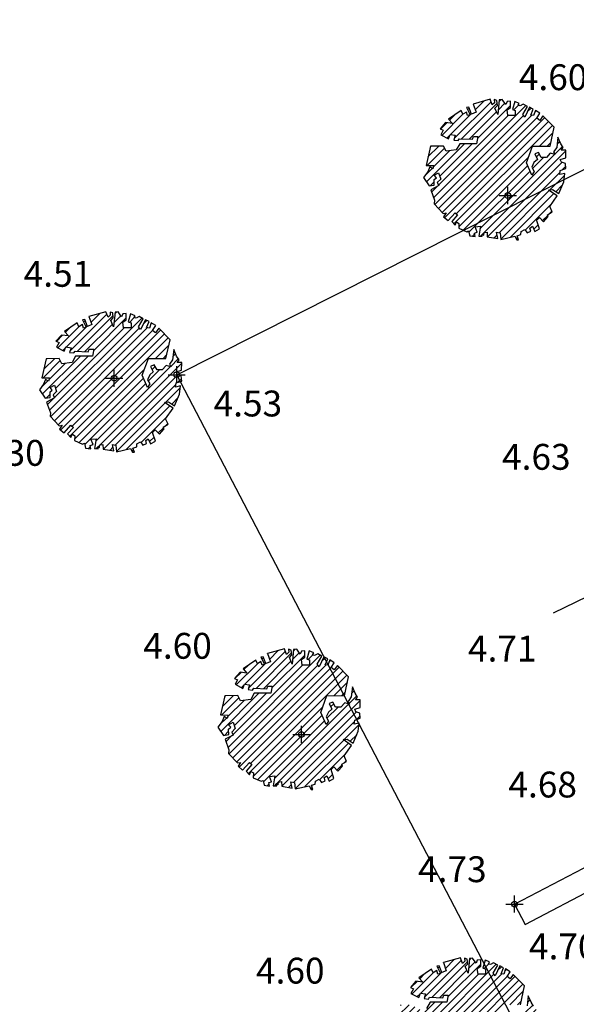
# Model space of a CAD drawing. Units: millimetres. Extents: x 552047 to 553799, y 4793760 to 4794642.
# Drawn here: x 552619 to 552629, y 4794145 to 4794162 of the extents above; entities that cross this region are included whole.
import ezdxf

# ---------------------------------------------------------------- set-up
doc = ezdxf.new("R2010")
doc.units = ezdxf.units.MM
doc.header["$LTSCALE"] = 5
doc.header["$PDMODE"] = 2
doc.header["$PDSIZE"] = 0.15
for name, color, linetype in [('Contorno$0$0U_ARBOLES EXIST', 251, 'Continuous'), ('Contorno$0$0U_ORDENACION', 252, 'Continuous'), ('Contorno$0$0U_PTOS_COTAS', 2, 'Continuous'), ('Contorno$0$0U_PTOS_PUNTO', 2, 'Continuous')]:
    doc.layers.add(name, color=color, linetype=linetype)
doc.layers.add('Contorno$0$0U_S-VIAL EXIST', color=7, linetype='Continuous', true_color=0xececec)
doc.styles.add('Contorno$0$Standard', font='txt')

# ---------------------------------------------------------------- blocks, each defined once
blk = doc.blocks.new('Contorno')
at = {"layer": 'Contorno$0$0U_ARBOLES EXIST'}
h = blk.add_hatch(dxfattribs=at)
h.set_pattern_fill('ANSI31', color=256, scale=0.03, style=0)
h.set_pattern_definition([(45, (116.3494, 31.57045), (-0.067351920908, 0.067351920908), [])])
h.paths.add_polyline_path([(552627.093, 4794158.339), (552627.112, 4794158.254), (552627.204, 4794158.239), (552627.193, 4794158.3), (552627.242, 4794158.315), (552627.206, 4794158.407), (552627.298, 4794158.417), (552627.27, 4794158.247), (552627.331, 4794158.244), (552627.333, 4794158.282), (552627.357, 4794158.264), (552627.362, 4794158.308), (552627.413, 4794158.318), (552627.418, 4794158.236), (552627.602, 4794158.206), (552627.579, 4794158.315), (552627.64, 4794158.303), (552627.651, 4794158.19), (552627.896, 4794158.247), (552627.929, 4794158.18), (552627.962, 4794158.182), (552627.937, 4794158.254), (552628.003, 4794158.274), (552628.005, 4794158.325), (552628.069, 4794158.361), (552628.11, 4794158.305), (552628.174, 4794158.333), (552628.158, 4794158.386), (552628.204, 4794158.417), (552628.243, 4794158.328), (552628.327, 4794158.371), (552628.276, 4794158.527), (552628.325, 4794158.573), (552628.396, 4794158.497), (552628.478, 4794158.588), (552628.463, 4794158.619), (552628.547, 4794158.67), (552628.504, 4794158.764), (552628.633, 4794158.949), (552628.485, 4794159.048), (552628.555, 4794159.056), (552628.662, 4794158.987), (552628.749, 4794159.194), (552628.764, 4794159.337), (552628.677, 4794159.316), (552628.687, 4794159.388), (552628.784, 4794159.421), (552628.776, 4794159.51), (552628.71, 4794159.531), (552628.688, 4794159.579), (552628.782, 4794159.61), (552628.785, 4794159.742), (552628.703, 4794159.74), (552628.739, 4794159.788), (552628.695, 4794159.855), (552628.647, 4794159.97), (552628.626, 4794159.791), (552628.572, 4794159.712), (552628.598, 4794159.666), (552628.514, 4794159.689), (552628.445, 4794159.615), (552628.356, 4794159.615), (552628.307, 4794159.702), (552628.243, 4794159.676), (552628.289, 4794159.579), (552628.23, 4794159.528), (552628.192, 4794159.444), (552628.233, 4794159.37), (552628.192, 4794159.308), (552628.097, 4794159.521), (552628.205, 4794159.814), (552628.509, 4794159.812), (552628.58, 4794160.141), (552628.386, 4794160.34), (552628.33, 4794160.261), (552628.279, 4794160.302), (552628.333, 4794160.386), (552628.254, 4794160.435), (552628.223, 4794160.343), (552628.174, 4794160.353), (552628.218, 4794160.455), (552628.152, 4794160.489), (552628.07, 4794160.317), (552628.034, 4794160.363), (552628.116, 4794160.501), (552628.044, 4794160.542), (552627.99, 4794160.514), (552627.955, 4794160.527), (552627.975, 4794160.557), (552627.896, 4794160.591), (552627.855, 4794160.448), (552627.904, 4794160.435), (552627.904, 4794160.345), (552627.774, 4794160.345), (552627.761, 4794160.445), (552627.82, 4794160.484), (552627.82, 4794160.596), (552627.761, 4794160.588), (552627.738, 4794160.537), (552627.679, 4794160.624), (552627.625, 4794160.616), (552627.599, 4794160.363), (552627.551, 4794160.476), (552627.594, 4794160.522), (552627.584, 4794160.606), (552627.538, 4794160.622), (552627.541, 4794160.568), (552627.502, 4794160.532), (552627.467, 4794160.627), (552627.171, 4794160.545), (552627.222, 4794160.404), (552627.143, 4794160.371), (552627.097, 4794160.491), (552627.056, 4794160.486), (552627.119, 4794160.358), (552627.076, 4794160.343), (552627.058, 4794160.406), (552626.995, 4794160.366), (552626.966, 4794160.433), (552626.745, 4794160.282), (552626.813, 4794160.207), (552626.693, 4794160.221), (552626.596, 4794160.113), (552626.65, 4794160.09), (552626.607, 4794160.011), (552626.742, 4794159.94), (552626.77, 4794160.013), (552626.859, 4794160.001), (552626.833, 4794159.919), (552626.91, 4794159.909), (552626.93, 4794159.942), (552627.16, 4794159.932), (552627.176, 4794159.978), (552627.255, 4794159.978), (552627.23, 4794159.855), (552626.938, 4794159.855), (552626.879, 4794159.746), (552626.701, 4794159.722), (552626.653, 4794159.814), (552626.428, 4794159.809), (552626.353, 4794159.477), (552626.486, 4794159.475), (552626.469, 4794159.416), (552626.418, 4794159.45), (552626.382, 4794159.363), (552626.307, 4794159.268), (552626.407, 4794159.12), (552626.496, 4794159.135), (552626.494, 4794159.232), (552626.532, 4794159.263), (552626.494, 4794159.307), (552626.571, 4794159.35), (552626.609, 4794159.24), (552626.547, 4794159.181), (552626.573, 4794159.128), (552626.433, 4794159.054), (552626.501, 4794158.87), (552626.494, 4794158.809), (552626.652, 4794158.642), (552626.703, 4794158.65), (552626.657, 4794158.584), (552626.739, 4794158.517), (552626.856, 4794158.652), (552626.9, 4794158.614), (552626.8, 4794158.502), (552626.856, 4794158.438), (552626.882, 4794158.494), (552626.925, 4794158.468), (552626.92, 4794158.385), (552627.061, 4794158.323)])
h = blk.add_hatch(dxfattribs=at)
h.set_pattern_fill('ANSI31', color=256, scale=0.03, style=0)
h.set_pattern_definition([(45, (109.66652, 27.87411), (-0.067351920908, 0.067351920908), [])])
h.paths.add_polyline_path([(552620.411, 4794154.642), (552620.429, 4794154.558), (552620.521, 4794154.542), (552620.511, 4794154.604), (552620.559, 4794154.619), (552620.523, 4794154.711), (552620.615, 4794154.721), (552620.587, 4794154.55), (552620.648, 4794154.547), (552620.651, 4794154.586), (552620.674, 4794154.568), (552620.679, 4794154.612), (552620.73, 4794154.622), (552620.735, 4794154.54), (552620.919, 4794154.509), (552620.896, 4794154.619), (552620.957, 4794154.606), (552620.968, 4794154.494), (552621.213, 4794154.55), (552621.246, 4794154.484), (552621.279, 4794154.486), (552621.254, 4794154.557), (552621.32, 4794154.578), (552621.322, 4794154.629), (552621.387, 4794154.665), (552621.427, 4794154.608), (552621.491, 4794154.637), (552621.476, 4794154.69), (552621.521, 4794154.721), (552621.56, 4794154.632), (552621.644, 4794154.675), (552621.593, 4794154.831), (552621.642, 4794154.877), (552621.713, 4794154.8), (552621.795, 4794154.892), (552621.78, 4794154.923), (552621.864, 4794154.974), (552621.821, 4794155.068), (552621.951, 4794155.252), (552621.802, 4794155.352), (552621.872, 4794155.36), (552621.979, 4794155.29), (552622.066, 4794155.497), (552622.081, 4794155.64), (552621.994, 4794155.62), (552622.005, 4794155.691), (552622.102, 4794155.724), (552622.094, 4794155.814), (552622.027, 4794155.834), (552622.005, 4794155.883), (552622.099, 4794155.913), (552622.102, 4794156.046), (552622.02, 4794156.044), (552622.056, 4794156.092), (552622.012, 4794156.158), (552621.964, 4794156.274), (552621.943, 4794156.095), (552621.889, 4794156.015), (552621.915, 4794155.969), (552621.831, 4794155.993), (552621.762, 4794155.918), (552621.673, 4794155.918), (552621.624, 4794156.005), (552621.56, 4794155.98), (552621.606, 4794155.883), (552621.547, 4794155.832), (552621.509, 4794155.748), (552621.55, 4794155.673), (552621.509, 4794155.612), (552621.415, 4794155.824), (552621.522, 4794156.118), (552621.826, 4794156.115), (552621.898, 4794156.444), (552621.704, 4794156.643), (552621.647, 4794156.565), (552621.596, 4794156.606), (552621.65, 4794156.689), (552621.571, 4794156.738), (552621.54, 4794156.646), (552621.491, 4794156.657), (552621.535, 4794156.759), (552621.469, 4794156.792), (552621.387, 4794156.621), (552621.351, 4794156.667), (552621.433, 4794156.805), (552621.362, 4794156.846), (552621.308, 4794156.818), (552621.272, 4794156.83), (552621.292, 4794156.861), (552621.213, 4794156.894), (552621.173, 4794156.752), (552621.221, 4794156.738), (552621.221, 4794156.649), (552621.091, 4794156.649), (552621.078, 4794156.749), (552621.137, 4794156.787), (552621.137, 4794156.9), (552621.078, 4794156.892), (552621.055, 4794156.841), (552620.996, 4794156.927), (552620.942, 4794156.92), (552620.917, 4794156.667), (552620.868, 4794156.779), (552620.912, 4794156.825), (552620.901, 4794156.91), (552620.855, 4794156.925), (552620.858, 4794156.871), (552620.82, 4794156.835), (552620.784, 4794156.93), (552620.488, 4794156.849), (552620.539, 4794156.708), (552620.46, 4794156.674), (552620.414, 4794156.795), (552620.373, 4794156.79), (552620.437, 4794156.662), (552620.394, 4794156.647), (552620.375, 4794156.71), (552620.312, 4794156.669), (552620.283, 4794156.736), (552620.062, 4794156.585), (552620.13, 4794156.511), (552620.011, 4794156.524), (552619.914, 4794156.417), (552619.967, 4794156.394), (552619.924, 4794156.315), (552620.059, 4794156.243), (552620.087, 4794156.317), (552620.176, 4794156.305), (552620.151, 4794156.223), (552620.227, 4794156.213), (552620.248, 4794156.246), (552620.477, 4794156.235), (552620.493, 4794156.281), (552620.572, 4794156.281), (552620.547, 4794156.159), (552620.256, 4794156.159), (552620.196, 4794156.049), (552620.018, 4794156.026), (552619.97, 4794156.118), (552619.745, 4794156.113), (552619.671, 4794155.781), (552619.803, 4794155.779), (552619.786, 4794155.72), (552619.735, 4794155.753), (552619.699, 4794155.667), (552619.625, 4794155.572), (552619.724, 4794155.424), (552619.813, 4794155.439), (552619.811, 4794155.536), (552619.849, 4794155.567), (552619.811, 4794155.61), (552619.888, 4794155.653), (552619.926, 4794155.544), (552619.864, 4794155.485), (552619.89, 4794155.432), (552619.75, 4794155.357), (552619.818, 4794155.173), (552619.811, 4794155.112), (552619.969, 4794154.946), (552620.02, 4794154.954), (552619.974, 4794154.887), (552620.056, 4794154.821), (552620.174, 4794154.956), (552620.217, 4794154.918), (552620.117, 4794154.806), (552620.174, 4794154.742), (552620.199, 4794154.798), (552620.242, 4794154.772), (552620.237, 4794154.688), (552620.378, 4794154.627)])
h = blk.add_hatch(dxfattribs=at)
h.set_pattern_fill('ANSI31', color=256, scale=0.03, style=0)
h.set_pattern_definition([(45, (112.77257, 22.0057), (-0.067351920908, 0.067351920908), [])])
h.paths.add_polyline_path([(552623.517, 4794148.774), (552623.535, 4794148.689), (552623.627, 4794148.674), (552623.617, 4794148.735), (552623.665, 4794148.75), (552623.629, 4794148.842), (552623.721, 4794148.853), (552623.693, 4794148.682), (552623.754, 4794148.679), (552623.757, 4794148.718), (552623.78, 4794148.699), (552623.785, 4794148.743), (552623.836, 4794148.753), (552623.841, 4794148.672), (552624.025, 4794148.641), (552624.002, 4794148.75), (552624.063, 4794148.738), (552624.074, 4794148.626), (552624.319, 4794148.682), (552624.352, 4794148.615), (552624.385, 4794148.618), (552624.36, 4794148.689), (552624.426, 4794148.709), (552624.428, 4794148.761), (552624.493, 4794148.796), (552624.533, 4794148.74), (552624.597, 4794148.768), (552624.582, 4794148.822), (552624.628, 4794148.852), (552624.666, 4794148.763), (552624.75, 4794148.806), (552624.699, 4794148.962), (552624.748, 4794149.008), (552624.819, 4794148.932), (552624.901, 4794149.024), (552624.886, 4794149.054), (552624.97, 4794149.105), (552624.927, 4794149.199), (552625.057, 4794149.384), (552624.909, 4794149.483), (552624.978, 4794149.491), (552625.085, 4794149.422), (552625.172, 4794149.629), (552625.187, 4794149.772), (552625.1, 4794149.752), (552625.111, 4794149.823), (552625.208, 4794149.856), (552625.2, 4794149.946), (552625.133, 4794149.966), (552625.111, 4794150.014), (552625.205, 4794150.045), (552625.208, 4794150.178), (552625.126, 4794150.175), (552625.162, 4794150.224), (552625.118, 4794150.29), (552625.07, 4794150.405), (552625.049, 4794150.226), (552624.995, 4794150.147), (552625.021, 4794150.101), (552624.937, 4794150.124), (552624.868, 4794150.05), (552624.779, 4794150.05), (552624.73, 4794150.137), (552624.667, 4794150.111), (552624.712, 4794150.014), (552624.653, 4794149.963), (552624.615, 4794149.879), (552624.656, 4794149.805), (552624.615, 4794149.744), (552624.521, 4794149.956), (552624.628, 4794150.249), (552624.932, 4794150.247), (552625.004, 4794150.576), (552624.81, 4794150.775), (552624.753, 4794150.696), (552624.702, 4794150.737), (552624.756, 4794150.821), (552624.677, 4794150.87), (552624.646, 4794150.778), (552624.597, 4794150.788), (552624.641, 4794150.89), (552624.575, 4794150.924), (552624.493, 4794150.752), (552624.457, 4794150.798), (552624.539, 4794150.936), (552624.468, 4794150.977), (552624.414, 4794150.949), (552624.378, 4794150.962), (552624.398, 4794150.992), (552624.32, 4794151.026), (552624.279, 4794150.883), (552624.327, 4794150.87), (552624.327, 4794150.78), (552624.197, 4794150.78), (552624.184, 4794150.88), (552624.243, 4794150.919), (552624.243, 4794151.031), (552624.184, 4794151.023), (552624.161, 4794150.972), (552624.102, 4794151.059), (552624.048, 4794151.052), (552624.023, 4794150.799), (552623.975, 4794150.911), (552624.018, 4794150.957), (552624.007, 4794151.041), (552623.961, 4794151.057), (552623.964, 4794151.003), (552623.926, 4794150.967), (552623.89, 4794151.062), (552623.594, 4794150.98), (552623.645, 4794150.84), (552623.566, 4794150.806), (552623.52, 4794150.926), (552623.479, 4794150.921), (552623.543, 4794150.794), (552623.5, 4794150.778), (552623.481, 4794150.842), (552623.418, 4794150.801), (552623.39, 4794150.868), (552623.168, 4794150.717), (552623.236, 4794150.643), (552623.117, 4794150.656), (552623.02, 4794150.549), (552623.073, 4794150.525), (552623.03, 4794150.447), (552623.165, 4794150.375), (552623.193, 4794150.449), (552623.282, 4794150.436), (552623.257, 4794150.355), (552623.333, 4794150.344), (552623.354, 4794150.377), (552623.583, 4794150.367), (552623.599, 4794150.413), (552623.678, 4794150.413), (552623.653, 4794150.29), (552623.362, 4794150.29), (552623.303, 4794150.181), (552623.124, 4794150.158), (552623.076, 4794150.25), (552622.851, 4794150.245), (552622.777, 4794149.913), (552622.909, 4794149.91), (552622.892, 4794149.851), (552622.841, 4794149.885), (552622.805, 4794149.798), (552622.731, 4794149.703), (552622.83, 4794149.555), (552622.919, 4794149.571), (552622.917, 4794149.668), (552622.955, 4794149.698), (552622.917, 4794149.742), (552622.994, 4794149.785), (552623.032, 4794149.676), (552622.971, 4794149.616), (552622.996, 4794149.563), (552622.856, 4794149.489), (552622.924, 4794149.305), (552622.917, 4794149.244), (552623.075, 4794149.077), (552623.126, 4794149.085), (552623.081, 4794149.019), (552623.162, 4794148.953), (552623.28, 4794149.088), (552623.323, 4794149.05), (552623.223, 4794148.937), (552623.28, 4794148.873), (552623.305, 4794148.929), (552623.348, 4794148.904), (552623.343, 4794148.82), (552623.484, 4794148.759)])
h = blk.add_hatch(dxfattribs=at)
h.set_pattern_fill('ANSI31', color=256, scale=0.03, style=0)
h.set_pattern_definition([(45, (115.8331, 16.62765), (-0.067351920908, 0.067351920908), [])])
h.paths.add_polyline_path([(552626.577, 4794143.396), (552626.595, 4794143.311), (552626.687, 4794143.296), (552626.677, 4794143.357), (552626.725, 4794143.372), (552626.69, 4794143.464), (552626.781, 4794143.475), (552626.754, 4794143.304), (552626.815, 4794143.301), (552626.817, 4794143.34), (552626.84, 4794143.321), (552626.846, 4794143.365), (552626.897, 4794143.375), (552626.902, 4794143.294), (552627.086, 4794143.263), (552627.062, 4794143.372), (552627.123, 4794143.36), (552627.134, 4794143.248), (552627.379, 4794143.304), (552627.412, 4794143.237), (552627.446, 4794143.24), (552627.42, 4794143.311), (552627.487, 4794143.331), (552627.489, 4794143.382), (552627.553, 4794143.418), (552627.594, 4794143.362), (552627.657, 4794143.39), (552627.642, 4794143.444), (552627.688, 4794143.474), (552627.727, 4794143.385), (552627.811, 4794143.428), (552627.76, 4794143.584), (552627.808, 4794143.63), (552627.88, 4794143.554), (552627.962, 4794143.646), (552627.946, 4794143.676), (552628.03, 4794143.727), (552627.987, 4794143.821), (552628.117, 4794144.006), (552627.969, 4794144.105), (552628.038, 4794144.113), (552628.146, 4794144.044), (552628.232, 4794144.251), (552628.248, 4794144.394), (552628.161, 4794144.374), (552628.171, 4794144.445), (552628.268, 4794144.478), (552628.26, 4794144.568), (552628.194, 4794144.588), (552628.171, 4794144.636), (552628.265, 4794144.667), (552628.268, 4794144.8), (552628.187, 4794144.797), (552628.222, 4794144.845), (552628.179, 4794144.912), (552628.13, 4794145.027), (552628.11, 4794144.848), (552628.056, 4794144.769), (552628.082, 4794144.723), (552627.998, 4794144.746), (552627.928, 4794144.672), (552627.839, 4794144.672), (552627.791, 4794144.759), (552627.727, 4794144.733), (552627.773, 4794144.636), (552627.714, 4794144.585), (552627.676, 4794144.501), (552627.717, 4794144.427), (552627.676, 4794144.366), (552627.581, 4794144.578), (552627.688, 4794144.871), (552627.993, 4794144.869), (552628.064, 4794145.198), (552627.87, 4794145.397), (552627.814, 4794145.318), (552627.763, 4794145.359), (552627.816, 4794145.443), (552627.737, 4794145.492), (552627.707, 4794145.4), (552627.658, 4794145.41), (552627.702, 4794145.512), (552627.635, 4794145.546), (552627.554, 4794145.374), (552627.518, 4794145.42), (552627.6, 4794145.558), (552627.528, 4794145.599), (552627.474, 4794145.571), (552627.438, 4794145.584), (552627.459, 4794145.614), (552627.38, 4794145.648), (552627.339, 4794145.505), (552627.387, 4794145.492), (552627.387, 4794145.402), (552627.257, 4794145.402), (552627.244, 4794145.502), (552627.303, 4794145.541), (552627.303, 4794145.653), (552627.244, 4794145.645), (552627.222, 4794145.594), (552627.163, 4794145.681), (552627.109, 4794145.674), (552627.083, 4794145.421), (552627.035, 4794145.533), (552627.078, 4794145.579), (552627.068, 4794145.663), (552627.022, 4794145.679), (552627.025, 4794145.625), (552626.986, 4794145.589), (552626.95, 4794145.684), (552626.654, 4794145.602), (552626.705, 4794145.461), (552626.627, 4794145.428), (552626.581, 4794145.548), (552626.54, 4794145.543), (552626.603, 4794145.416), (552626.56, 4794145.4), (552626.542, 4794145.464), (552626.478, 4794145.423), (552626.45, 4794145.49), (552626.228, 4794145.339), (552626.297, 4794145.265), (552626.177, 4794145.278), (552626.08, 4794145.171), (552626.133, 4794145.147), (552626.09, 4794145.068), (552626.225, 4794144.997), (552626.254, 4794145.071), (552626.343, 4794145.058), (552626.317, 4794144.977), (552626.394, 4794144.966), (552626.414, 4794144.999), (552626.644, 4794144.989), (552626.659, 4794145.035), (552626.739, 4794145.035), (552626.713, 4794144.912), (552626.422, 4794144.912), (552626.363, 4794144.803), (552626.184, 4794144.78), (552626.136, 4794144.872), (552625.912, 4794144.866), (552625.837, 4794144.535), (552625.97, 4794144.532), (552625.952, 4794144.473), (552625.901, 4794144.507), (552625.866, 4794144.42), (552625.791, 4794144.325), (552625.891, 4794144.177), (552625.98, 4794144.192), (552625.978, 4794144.289), (552626.016, 4794144.32), (552625.978, 4794144.364), (552626.054, 4794144.407), (552626.092, 4794144.297), (552626.031, 4794144.238), (552626.057, 4794144.185), (552625.917, 4794144.111), (552625.985, 4794143.927), (552625.978, 4794143.866), (552626.136, 4794143.699), (552626.187, 4794143.707), (552626.141, 4794143.641), (552626.223, 4794143.575), (552626.34, 4794143.71), (552626.383, 4794143.672), (552626.284, 4794143.559), (552626.34, 4794143.495), (552626.366, 4794143.551), (552626.409, 4794143.526), (552626.404, 4794143.442), (552626.544, 4794143.381)])
at = {"layer": 'Contorno$0$0U_S-VIAL EXIST'}
h = blk.add_hatch(dxfattribs=at)
h.set_pattern_fill('ANSI31', color=256, scale=0.03, style=0)
h.set_pattern_definition([(45, (0, 0), (-0.067351920908, 0.067351920908), [])])
edge = h.paths.add_edge_path()
edge.add_line((552725.161, 4794231.52), (552710.961, 4794225.223))
edge.add_line((552710.961, 4794225.223), (552710.04, 4794227.066))
edge.add_line((552710.04, 4794227.066), (552708.735, 4794228.174))
edge.add_line((552708.735, 4794228.174), (552707.121, 4794229.037))
edge.add_line((552707.121, 4794229.037), (552704.97, 4794229.289))
edge.add_line((552704.97, 4794229.289), (552702.087, 4794229.052))
edge.add_line((552702.087, 4794229.052), (552699.609, 4794228.29))
edge.add_line((552699.609, 4794228.29), (552689.469, 4794223.856))
edge.add_arc((552682.466, 4794220.748), 7.662, -55.4326, 23.9311, ccw=False)
edge.add_line((552686.813, 4794214.439), (552677.946, 4794210.337))
edge.add_arc((552675.708, 4794217.489), 7.494, 201.5807, 287.3788, ccw=False)
edge.add_line((552668.739, 4794214.733), (552658.359, 4794210.119))
edge.add_arc((552651.769, 4794207.056), 7.267, -61.5254, 24.928, ccw=False)
edge.add_line((552655.234, 4794200.668), (552645.505, 4794196.447))
edge.add_arc((552643.005, 4794202.381), 6.439, 197.3482, 292.8491, ccw=False)
edge.add_line((552636.859, 4794200.461), (552625.963, 4794195.659))
edge.add_line((552625.963, 4794195.659), (552625.828, 4794195.926))
edge.add_line((552625.828, 4794195.926), (552625.212, 4794195.615))
edge.add_line((552625.212, 4794195.615), (552623.939, 4794194.378))
edge.add_line((552623.939, 4794194.378), (552623.395, 4794193.52))
edge.add_line((552623.395, 4794193.52), (552622.998, 4794192.66))
edge.add_line((552622.998, 4794192.66), (552622.53, 4794191.303))
edge.add_line((552622.53, 4794191.303), (552622.362, 4794189.705))
edge.add_line((552622.362, 4794189.705), (552623.588, 4794188.084))
edge.add_arc((552623.786, 4794187.028), 1.074, -66.4872, 100.6632, ccw=False)
edge.add_line((552624.215, 4794186.043), (552610.005, 4794179.812))
edge.add_arc((552607.881, 4794183.773), 4.495, 211.4237, 298.1947, ccw=False)
edge.add_line((552604.046, 4794181.43), (552602.431, 4794185.304))
edge.add_line((552602.431, 4794185.304), (552598.15, 4794183.133))
edge.add_line((552598.15, 4794183.133), (552599.522, 4794180.011))
edge.add_line((552599.522, 4794180.011), (552599.246, 4794178.235))
edge.add_line((552599.246, 4794178.235), (552598.493, 4794176.636))
edge.add_line((552598.493, 4794176.636), (552598.611, 4794175.492))
edge.add_line((552598.611, 4794175.492), (552597.869, 4794174.078))
edge.add_line((552597.869, 4794174.078), (552595.6, 4794172.649))
edge.add_line((552595.6, 4794172.649), (552591.381, 4794170.853))
edge.add_line((552591.381, 4794170.853), (552573.476, 4794163.332))
edge.add_line((552573.476, 4794163.332), (552547.017, 4794151.891))
edge.add_line((552547.017, 4794151.891), (552533.737, 4794146.082))
edge.add_line((552533.737, 4794146.082), (552520.457, 4794140.273))
edge.add_line((552520.457, 4794140.273), (552518.834, 4794138.286))
edge.add_line((552518.834, 4794138.286), (552518.834, 4794134.765))
edge.add_line((552518.834, 4794134.765), (552523.817, 4794138.418))
edge.add_line((552523.817, 4794138.418), (552597.294, 4794170.511))
edge.add_line((552597.294, 4794170.511), (552602.777, 4794172.255))
edge.add_line((552602.777, 4794172.255), (552629.15, 4794183.337))
edge.add_arc((552631.488, 4794179.77), 4.266, 31.6795, 123.2451, ccw=False)
edge.add_line((552635.118, 4794182.01), (552644.26, 4794161.894))
edge.add_line((552644.26, 4794161.894), (552652.432, 4794143.962))
edge.add_line((552652.432, 4794143.962), (552654.049, 4794140.793))
edge.add_line((552654.049, 4794140.793), (552657.83, 4794133.421))
edge.add_line((552657.83, 4794133.421), (552656.07, 4794132.51))
edge.add_line((552656.07, 4794132.51), (552658.37, 4794128.077))
edge.add_line((552658.37, 4794128.077), (552666.662, 4794132.281))
edge.add_line((552666.662, 4794132.281), (552664.296, 4794136.949))
edge.add_line((552664.296, 4794136.949), (552662.868, 4794136.214))
edge.add_line((552662.868, 4794136.214), (552659.362, 4794143.432))
edge.add_line((552659.362, 4794143.432), (552657.847, 4794146.805))
edge.add_line((552657.847, 4794146.805), (552642.512, 4794180.672))
edge.add_arc((552649.099, 4794183.898), 7.335, 115.0194, 206.0958, ccw=False)
edge.add_arc((552607.037, 4794274.021), 92.12, 295.01937, 297.22447)
edge.add_line((552649.18, 4794192.105), (552668.679, 4794200.359))
edge.add_line((552668.679, 4794200.359), (552696.192, 4794212.244))
edge.add_line((552696.192, 4794212.244), (552696.31, 4794211.968))
edge.add_line((552696.31, 4794211.968), (552715.47, 4794220.146))
edge.add_line((552715.47, 4794220.146), (552717.976, 4794221.142))
edge.add_arc((552719.488, 4794216.273), 5.098, 50.537, 107.2468, ccw=False)
edge.add_line((552722.728, 4794220.209), (552726.375, 4794212.912))
edge.add_line((552726.375, 4794212.912), (552728.341, 4794205.392))
edge.add_line((552728.341, 4794205.392), (552734.992, 4794186.297))
edge.add_line((552734.992, 4794186.297), (552747.449, 4794192.827))
edge.add_arc((552746.93, 4794196.309), 3.521, 215.7502, 278.472, ccw=False)
edge.add_line((552744.073, 4794194.252), (552744.379, 4794194.518))
edge.add_line((552744.379, 4794194.518), (552743.944, 4794195.415))
edge.add_line((552743.944, 4794195.415), (552737.301, 4794217.607))
edge.add_line((552737.301, 4794217.607), (552737.877, 4794217.78))
edge.add_line((552737.877, 4794217.78), (552733.215, 4794233.658))
edge.add_line((552733.215, 4794233.658), (552734.416, 4794235.558))
edge.add_line((552734.416, 4794235.558), (552733.469, 4794236.34))
edge.add_line((552733.469, 4794236.34), (552728.591, 4794240.997))
edge.add_line((552728.591, 4794240.997), (552724.931, 4794239.64))
edge.add_line((552724.931, 4794239.64), (552725.161, 4794231.52))
at = {"layer": 'Contorno$0$0U_ARBOLES EXIST'}
for points in [[(552627.093, 4794158.339), (552627.112, 4794158.254), (552627.204, 4794158.239), (552627.193, 4794158.3), (552627.242, 4794158.315), (552627.206, 4794158.407), (552627.298, 4794158.417), (552627.27, 4794158.247), (552627.331, 4794158.244), (552627.333, 4794158.282), (552627.357, 4794158.264), (552627.362, 4794158.308), (552627.413, 4794158.318), (552627.418, 4794158.236), (552627.602, 4794158.206), (552627.579, 4794158.315), (552627.64, 4794158.303), (552627.651, 4794158.19), (552627.896, 4794158.247), (552627.929, 4794158.18), (552627.962, 4794158.182), (552627.937, 4794158.254), (552628.003, 4794158.274), (552628.005, 4794158.325), (552628.069, 4794158.361), (552628.11, 4794158.305), (552628.174, 4794158.333), (552628.158, 4794158.386), (552628.204, 4794158.417), (552628.243, 4794158.328), (552628.327, 4794158.371), (552628.276, 4794158.527), (552628.325, 4794158.573), (552628.396, 4794158.497), (552628.478, 4794158.588), (552628.463, 4794158.619), (552628.547, 4794158.67), (552628.504, 4794158.764), (552628.633, 4794158.949), (552628.485, 4794159.048), (552628.555, 4794159.056), (552628.662, 4794158.987), (552628.749, 4794159.194), (552628.764, 4794159.337), (552628.677, 4794159.316), (552628.687, 4794159.388), (552628.784, 4794159.421), (552628.776, 4794159.51), (552628.71, 4794159.531), (552628.688, 4794159.579), (552628.782, 4794159.61), (552628.785, 4794159.742), (552628.703, 4794159.74), (552628.739, 4794159.788), (552628.695, 4794159.855), (552628.647, 4794159.97), (552628.626, 4794159.791), (552628.572, 4794159.712), (552628.598, 4794159.666), (552628.514, 4794159.689), (552628.445, 4794159.615), (552628.356, 4794159.615), (552628.307, 4794159.702), (552628.243, 4794159.676), (552628.289, 4794159.579), (552628.23, 4794159.528), (552628.192, 4794159.444), (552628.233, 4794159.37), (552628.192, 4794159.308), (552628.097, 4794159.521), (552628.205, 4794159.814), (552628.509, 4794159.812), (552628.58, 4794160.141), (552628.386, 4794160.34), (552628.33, 4794160.261), (552628.279, 4794160.302), (552628.333, 4794160.386), (552628.254, 4794160.435), (552628.223, 4794160.343), (552628.174, 4794160.353), (552628.218, 4794160.455), (552628.152, 4794160.489), (552628.07, 4794160.317), (552628.034, 4794160.363), (552628.116, 4794160.501), (552628.044, 4794160.542), (552627.99, 4794160.514), (552627.955, 4794160.527), (552627.975, 4794160.557), (552627.896, 4794160.591), (552627.855, 4794160.448), (552627.904, 4794160.435), (552627.904, 4794160.345), (552627.774, 4794160.345), (552627.761, 4794160.445), (552627.82, 4794160.484), (552627.82, 4794160.596), (552627.761, 4794160.588), (552627.738, 4794160.537), (552627.679, 4794160.624), (552627.625, 4794160.616), (552627.599, 4794160.363), (552627.551, 4794160.476), (552627.594, 4794160.522), (552627.584, 4794160.606), (552627.538, 4794160.622), (552627.541, 4794160.568), (552627.502, 4794160.532), (552627.467, 4794160.627), (552627.171, 4794160.545), (552627.222, 4794160.404), (552627.143, 4794160.371), (552627.097, 4794160.491), (552627.056, 4794160.486), (552627.119, 4794160.358), (552627.076, 4794160.343), (552627.058, 4794160.406), (552626.995, 4794160.366), (552626.966, 4794160.433), (552626.745, 4794160.282), (552626.813, 4794160.207), (552626.693, 4794160.221), (552626.596, 4794160.113), (552626.65, 4794160.09), (552626.607, 4794160.011), (552626.742, 4794159.94), (552626.77, 4794160.013), (552626.859, 4794160.001), (552626.833, 4794159.919), (552626.91, 4794159.909), (552626.93, 4794159.942), (552627.16, 4794159.932), (552627.176, 4794159.978), (552627.255, 4794159.978), (552627.23, 4794159.855), (552626.938, 4794159.855), (552626.879, 4794159.746), (552626.701, 4794159.722), (552626.653, 4794159.814), (552626.428, 4794159.809), (552626.353, 4794159.477), (552626.486, 4794159.475), (552626.469, 4794159.416), (552626.418, 4794159.45), (552626.382, 4794159.363), (552626.307, 4794159.268), (552626.407, 4794159.12), (552626.496, 4794159.135), (552626.494, 4794159.232), (552626.532, 4794159.263), (552626.494, 4794159.307), (552626.571, 4794159.35), (552626.609, 4794159.24), (552626.547, 4794159.181), (552626.573, 4794159.128), (552626.433, 4794159.054), (552626.501, 4794158.87), (552626.494, 4794158.809), (552626.652, 4794158.642), (552626.703, 4794158.65), (552626.657, 4794158.584), (552626.739, 4794158.517), (552626.856, 4794158.652), (552626.9, 4794158.614), (552626.8, 4794158.502), (552626.856, 4794158.438), (552626.882, 4794158.494), (552626.925, 4794158.468), (552626.92, 4794158.385), (552627.061, 4794158.323), (552627.093, 4794158.339)], [(552620.411, 4794154.642), (552620.429, 4794154.558), (552620.521, 4794154.542), (552620.511, 4794154.604), (552620.559, 4794154.619), (552620.523, 4794154.711), (552620.615, 4794154.721), (552620.587, 4794154.55), (552620.648, 4794154.547), (552620.651, 4794154.586), (552620.674, 4794154.568), (552620.679, 4794154.612), (552620.73, 4794154.622), (552620.735, 4794154.54), (552620.919, 4794154.509), (552620.896, 4794154.619), (552620.957, 4794154.606), (552620.968, 4794154.494), (552621.213, 4794154.55), (552621.246, 4794154.484), (552621.279, 4794154.486), (552621.254, 4794154.557), (552621.32, 4794154.578), (552621.322, 4794154.629), (552621.387, 4794154.665), (552621.427, 4794154.608), (552621.491, 4794154.637), (552621.476, 4794154.69), (552621.521, 4794154.721), (552621.56, 4794154.632), (552621.644, 4794154.675), (552621.593, 4794154.831), (552621.642, 4794154.877), (552621.713, 4794154.8), (552621.795, 4794154.892), (552621.78, 4794154.923), (552621.864, 4794154.974), (552621.821, 4794155.068), (552621.951, 4794155.252), (552621.802, 4794155.352), (552621.872, 4794155.36), (552621.979, 4794155.29), (552622.066, 4794155.497), (552622.081, 4794155.64), (552621.994, 4794155.62), (552622.005, 4794155.691), (552622.102, 4794155.724), (552622.094, 4794155.814), (552622.027, 4794155.834), (552622.005, 4794155.883), (552622.099, 4794155.913), (552622.102, 4794156.046), (552622.02, 4794156.044), (552622.056, 4794156.092), (552622.012, 4794156.158), (552621.964, 4794156.274), (552621.943, 4794156.095), (552621.889, 4794156.015), (552621.915, 4794155.969), (552621.831, 4794155.993), (552621.762, 4794155.918), (552621.673, 4794155.918), (552621.624, 4794156.005), (552621.56, 4794155.98), (552621.606, 4794155.883), (552621.547, 4794155.832), (552621.509, 4794155.748), (552621.55, 4794155.673), (552621.509, 4794155.612), (552621.415, 4794155.824), (552621.522, 4794156.118), (552621.826, 4794156.115), (552621.898, 4794156.444), (552621.704, 4794156.643), (552621.647, 4794156.565), (552621.596, 4794156.606), (552621.65, 4794156.689), (552621.571, 4794156.738), (552621.54, 4794156.646), (552621.491, 4794156.657), (552621.535, 4794156.759), (552621.469, 4794156.792), (552621.387, 4794156.621), (552621.351, 4794156.667), (552621.433, 4794156.805), (552621.362, 4794156.846), (552621.308, 4794156.818), (552621.272, 4794156.83), (552621.292, 4794156.861), (552621.213, 4794156.894), (552621.173, 4794156.752), (552621.221, 4794156.738), (552621.221, 4794156.649), (552621.091, 4794156.649), (552621.078, 4794156.749), (552621.137, 4794156.787), (552621.137, 4794156.9), (552621.078, 4794156.892), (552621.055, 4794156.841), (552620.996, 4794156.927), (552620.942, 4794156.92), (552620.917, 4794156.667), (552620.868, 4794156.779), (552620.912, 4794156.825), (552620.901, 4794156.91), (552620.855, 4794156.925), (552620.858, 4794156.871), (552620.82, 4794156.835), (552620.784, 4794156.93), (552620.488, 4794156.849), (552620.539, 4794156.708), (552620.46, 4794156.674), (552620.414, 4794156.795), (552620.373, 4794156.79), (552620.437, 4794156.662), (552620.394, 4794156.647), (552620.375, 4794156.71), (552620.312, 4794156.669), (552620.283, 4794156.736), (552620.062, 4794156.585), (552620.13, 4794156.511), (552620.011, 4794156.524), (552619.914, 4794156.417), (552619.967, 4794156.394), (552619.924, 4794156.315), (552620.059, 4794156.243), (552620.087, 4794156.317), (552620.176, 4794156.305), (552620.151, 4794156.223), (552620.227, 4794156.213), (552620.248, 4794156.246), (552620.477, 4794156.235), (552620.493, 4794156.281), (552620.572, 4794156.281), (552620.547, 4794156.159), (552620.256, 4794156.159), (552620.196, 4794156.049), (552620.018, 4794156.026), (552619.97, 4794156.118), (552619.745, 4794156.113), (552619.671, 4794155.781), (552619.803, 4794155.779), (552619.786, 4794155.72), (552619.735, 4794155.753), (552619.699, 4794155.667), (552619.625, 4794155.572), (552619.724, 4794155.424), (552619.813, 4794155.439), (552619.811, 4794155.536), (552619.849, 4794155.567), (552619.811, 4794155.61), (552619.888, 4794155.653), (552619.926, 4794155.544), (552619.864, 4794155.485), (552619.89, 4794155.432), (552619.75, 4794155.357), (552619.818, 4794155.173), (552619.811, 4794155.112), (552619.969, 4794154.946), (552620.02, 4794154.954), (552619.974, 4794154.887), (552620.056, 4794154.821), (552620.174, 4794154.956), (552620.217, 4794154.918), (552620.117, 4794154.806), (552620.174, 4794154.742), (552620.199, 4794154.798), (552620.242, 4794154.772), (552620.237, 4794154.688), (552620.378, 4794154.627), (552620.411, 4794154.642)], [(552628.222, 4794144.845), (552628.179, 4794144.912), (552628.13, 4794145.027), (552628.11, 4794144.848)], [(552627.993, 4794144.869), (552628.064, 4794145.198), (552627.87, 4794145.397), (552627.814, 4794145.318), (552627.763, 4794145.359), (552627.816, 4794145.443), (552627.737, 4794145.492), (552627.707, 4794145.4), (552627.658, 4794145.41), (552627.702, 4794145.512), (552627.635, 4794145.546), (552627.554, 4794145.374), (552627.518, 4794145.42), (552627.6, 4794145.558), (552627.528, 4794145.599), (552627.474, 4794145.571), (552627.438, 4794145.584), (552627.459, 4794145.614), (552627.38, 4794145.648), (552627.339, 4794145.505), (552627.387, 4794145.492), (552627.387, 4794145.402), (552627.257, 4794145.402), (552627.244, 4794145.502), (552627.303, 4794145.541), (552627.303, 4794145.653), (552627.244, 4794145.645), (552627.222, 4794145.594), (552627.163, 4794145.681), (552627.109, 4794145.674), (552627.083, 4794145.421), (552627.035, 4794145.533), (552627.078, 4794145.579), (552627.068, 4794145.663), (552627.022, 4794145.679), (552627.025, 4794145.625), (552626.986, 4794145.589), (552626.95, 4794145.684), (552626.654, 4794145.602), (552626.705, 4794145.461), (552626.627, 4794145.428), (552626.581, 4794145.548), (552626.54, 4794145.543), (552626.603, 4794145.416), (552626.56, 4794145.4), (552626.542, 4794145.464), (552626.478, 4794145.423), (552626.45, 4794145.49), (552626.228, 4794145.339), (552626.297, 4794145.265), (552626.177, 4794145.278), (552626.08, 4794145.171), (552626.133, 4794145.147), (552626.09, 4794145.068), (552626.225, 4794144.997), (552626.254, 4794145.071), (552626.343, 4794145.058), (552626.317, 4794144.977), (552626.394, 4794144.966), (552626.414, 4794144.999), (552626.644, 4794144.989), (552626.659, 4794145.035), (552626.739, 4794145.035), (552626.713, 4794144.912), (552626.422, 4794144.912), (552626.363, 4794144.803)]]:
    blk.add_lwpolyline(points, dxfattribs=at)
at = {"layer": 'Contorno$0$0U_ARBOLES EXIST', "elevation": -0.003}
blk.add_lwpolyline([(552623.517, 4794148.774), (552623.535, 4794148.689), (552623.627, 4794148.674), (552623.617, 4794148.735), (552623.665, 4794148.75), (552623.629, 4794148.842), (552623.721, 4794148.853), (552623.693, 4794148.682), (552623.754, 4794148.679), (552623.757, 4794148.718), (552623.78, 4794148.699), (552623.785, 4794148.743), (552623.836, 4794148.753), (552623.841, 4794148.672), (552624.025, 4794148.641), (552624.002, 4794148.75), (552624.063, 4794148.738), (552624.074, 4794148.626), (552624.319, 4794148.682), (552624.352, 4794148.615), (552624.385, 4794148.618), (552624.36, 4794148.689), (552624.426, 4794148.709), (552624.428, 4794148.761), (552624.493, 4794148.796), (552624.533, 4794148.74), (552624.597, 4794148.768), (552624.582, 4794148.822), (552624.628, 4794148.852), (552624.666, 4794148.763), (552624.75, 4794148.806), (552624.699, 4794148.962), (552624.748, 4794149.008), (552624.819, 4794148.932), (552624.901, 4794149.024), (552624.886, 4794149.054), (552624.97, 4794149.105), (552624.927, 4794149.199), (552625.057, 4794149.384), (552624.909, 4794149.483), (552624.978, 4794149.491), (552625.085, 4794149.422), (552625.172, 4794149.629), (552625.187, 4794149.772), (552625.1, 4794149.752), (552625.111, 4794149.823), (552625.208, 4794149.856), (552625.2, 4794149.946), (552625.133, 4794149.966), (552625.111, 4794150.014), (552625.205, 4794150.045), (552625.208, 4794150.178), (552625.126, 4794150.175), (552625.162, 4794150.224), (552625.118, 4794150.29), (552625.07, 4794150.405), (552625.049, 4794150.226), (552624.995, 4794150.147), (552625.021, 4794150.101), (552624.937, 4794150.124), (552624.868, 4794150.05), (552624.779, 4794150.05), (552624.73, 4794150.137), (552624.667, 4794150.111), (552624.712, 4794150.014), (552624.653, 4794149.963), (552624.615, 4794149.879), (552624.656, 4794149.805), (552624.615, 4794149.744), (552624.521, 4794149.956), (552624.628, 4794150.249), (552624.932, 4794150.247), (552625.004, 4794150.576), (552624.81, 4794150.775), (552624.753, 4794150.696), (552624.702, 4794150.737), (552624.756, 4794150.821), (552624.677, 4794150.87), (552624.646, 4794150.778), (552624.597, 4794150.788), (552624.641, 4794150.89), (552624.575, 4794150.924), (552624.493, 4794150.752), (552624.457, 4794150.798), (552624.539, 4794150.936), (552624.468, 4794150.977), (552624.414, 4794150.949), (552624.378, 4794150.962), (552624.398, 4794150.992), (552624.32, 4794151.026), (552624.279, 4794150.883), (552624.327, 4794150.87), (552624.327, 4794150.78), (552624.197, 4794150.78), (552624.184, 4794150.88), (552624.243, 4794150.919), (552624.243, 4794151.031), (552624.184, 4794151.023), (552624.161, 4794150.972), (552624.102, 4794151.059), (552624.048, 4794151.052), (552624.023, 4794150.799), (552623.975, 4794150.911), (552624.018, 4794150.957), (552624.007, 4794151.041), (552623.961, 4794151.057), (552623.964, 4794151.003), (552623.926, 4794150.967), (552623.89, 4794151.062), (552623.594, 4794150.98), (552623.645, 4794150.84), (552623.566, 4794150.806), (552623.52, 4794150.926), (552623.479, 4794150.921), (552623.543, 4794150.794), (552623.5, 4794150.778), (552623.481, 4794150.842), (552623.418, 4794150.801), (552623.39, 4794150.868), (552623.168, 4794150.717), (552623.236, 4794150.643), (552623.117, 4794150.656), (552623.02, 4794150.549), (552623.073, 4794150.525), (552623.03, 4794150.447), (552623.165, 4794150.375), (552623.193, 4794150.449), (552623.282, 4794150.436), (552623.257, 4794150.355), (552623.333, 4794150.344), (552623.354, 4794150.377), (552623.583, 4794150.367), (552623.599, 4794150.413), (552623.678, 4794150.413), (552623.653, 4794150.29), (552623.362, 4794150.29), (552623.303, 4794150.181), (552623.124, 4794150.158), (552623.076, 4794150.25), (552622.851, 4794150.245), (552622.777, 4794149.913), (552622.909, 4794149.91), (552622.892, 4794149.851), (552622.841, 4794149.885), (552622.805, 4794149.798), (552622.731, 4794149.703), (552622.83, 4794149.555), (552622.919, 4794149.571), (552622.917, 4794149.668), (552622.955, 4794149.698), (552622.917, 4794149.742), (552622.994, 4794149.785), (552623.032, 4794149.676), (552622.971, 4794149.616), (552622.996, 4794149.563), (552622.856, 4794149.489), (552622.924, 4794149.305), (552622.917, 4794149.244), (552623.075, 4794149.077), (552623.126, 4794149.085), (552623.081, 4794149.019), (552623.162, 4794148.953), (552623.28, 4794149.088), (552623.323, 4794149.05), (552623.223, 4794148.937), (552623.28, 4794148.873), (552623.305, 4794148.929), (552623.348, 4794148.904), (552623.343, 4794148.82), (552623.484, 4794148.759), (552623.517, 4794148.774)], dxfattribs=at)
at = {"layer": 'Contorno$0$0U_ORDENACION'}
for p, q in [((552628.571, 4794151.692, -0.003), (552629.919, 4794152.348, -0.003)), ((552627.891, 4794146.622, -0.003), (552629.901, 4794147.674, -0.003)), ((552628.076, 4794146.268, -0.003), (552630.086, 4794147.32, -0.003)), ((552627.891, 4794146.622, -0.003), (552628.076, 4794146.268, -0.003))]:
    blk.add_line(p, q, dxfattribs=at)
at = {"layer": 'Contorno$0$0U_ORDENACION', "elevation": -0.003}
blk.add_lwpolyline([(552632.092, 4794136.523), (552622.014, 4794155.835), (552640.122, 4794164.97), (552643.023, 4794158.568)], dxfattribs=at)
at = {"layer": 'Contorno$0$0U_PTOS_PUNTO'}
for centre in [(552627.774, 4794158.952, -0.003), (552620.926, 4794155.772, -0.003), (552622.014, 4794155.835, -0.003), (552624.185, 4794149.575, -0.003), (552627.891, 4794146.622, -0.003)]:
    blk.add_circle(centre, 0.05, dxfattribs=at)
for p in [(552627.774, 4794158.952, 4.598), (552622.014, 4794155.835, 4.53), (552620.926, 4794155.772, 4.509), (552624.185, 4794149.575, 4.601), (552627.891, 4794146.622, 4.735)]:
    blk.add_point(p, dxfattribs=at)
at = {"layer": 'Contorno$0$0U_PTOS_COTAS', "style": 'Contorno$0$Standard'}
for s, p in [('4.60', (552627.966, 4794160.787, -0.003)), ('4.51', (552619.352, 4794157.365, -0.003)), ('4.53', (552622.656, 4794155.108, -0.003)), ('4.30', (552618.526, 4794154.249, -0.003)), ('4.63', (552627.674, 4794154.18, -0.003)), ('4.60', (552621.433, 4794150.891, -0.003)), ('4.71', (552627.082, 4794150.843, -0.003)), ('4.68', (552627.785, 4794148.477, -0.003)), ('4.73', (552626.213, 4794147.003, -0.003)), ('4.70', (552628.143, 4794145.66, -0.003)), ('4.60', (552623.394, 4794145.238, -0.003))]:
    blk.add_text(s, height=0.45, dxfattribs=at).set_placement(p)

msp = doc.modelspace()

# ---------------------------------------------------------------- block references
msp.add_blockref('Contorno', (0, 0))

doc.saveas('drawing.dxf')
